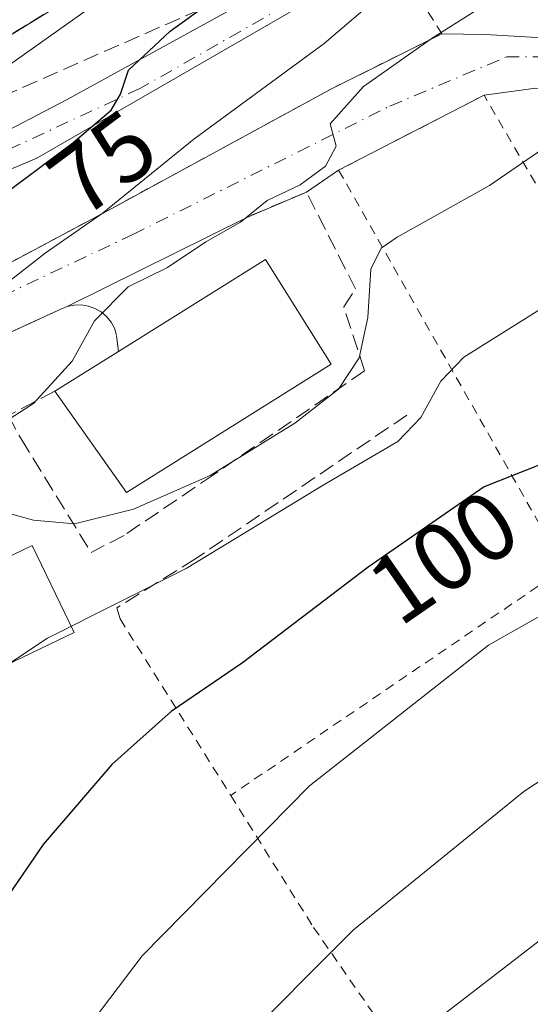
# Model space of a CAD drawing. Units: metres. Extents: x 603161 to 606604, y 4787052 to 4789417.
# Drawn here: x 605763 to 605816, y 4789177 to 4789279 of the extents above; entities that cross this region are included whole.
import ezdxf
from ezdxf.enums import TextEntityAlignment as Align

# ---------------------------------------------------------------- set-up
doc = ezdxf.new("R2010")
doc.units = ezdxf.units.M
doc.header["$MEASUREMENT"] = 0
for name, pattern in [('DGN Style 2', [1.6480167562047852, 0.988810053722871, -0.6592067024819142]), ('DGN Style 3', [2.307223458686699, 1.648016756204785, -0.6592067024819142]), ('DGN Style 4', [2.6384748266838614, 1.318413404963828, -0.6592067024819142, 0.001648016756204785, -0.6592067024819142])]:
    doc.linetypes.add(name, pattern=pattern)
for name, color, linetype, lineweight in [('Alambrada', 7, 'DGN Style 2', 0), ('Carretera de calzada única Cxs', 7, 'Continuous', 13), ('Curva de nivel maestra', 30, 'Continuous', 30), ('Curva de nivel normal', 30, 'Continuous', 0), ('Edificación Cxs', 1, 'Continuous', 13), ('Muro lineal', 1, 'DGN Style 3', 13), ('Obra de contención lineal', 1, 'DGN Style 3', 13), ('Rótulo de curva de nivel directora', 7, 'Continuous', 0), ('Talud superficial', 30, 'DGN Style 3', 0), ('Vía urbana Cxs', 4, 'Continuous', 0), ('Vía urbana eje', 4, 'DGN Style 4', 0)]:
    doc.layers.add(name, color=color, linetype=linetype, lineweight=lineweight)
doc.styles.add('Style-Arial', font='txt')

msp = doc.modelspace()

# ---------------------------------------------------------------- linework, layer by layer
at = {"layer": 'Alambrada', "color": 7, "linetype": 'DGN Style 2', "lineweight": 0, "extrusion": (-0.5627829908619638, 0.8263509773063434, 0.02047846432997188), "elevation": 3616635.459283894, "flags": 128}
msp.add_lwpolyline([(-3196582.538924727, -73974.34359183964), (-3196580.697190709, -73974.14945112722), (-3196540.684864441, -73974.91631194233)], dxfattribs=at)
at = {"layer": 'Alambrada', "color": 7, "linetype": 'DGN Style 2', "lineweight": 0, "extrusion": (-0.1906943915019124, 0.3040802459033555, 0.9333653374220998), "elevation": 1340877.666796476, "flags": 128}
msp.add_lwpolyline([(-3057663.905742493, -3486588.088199808), (-3057663.905742493, -3486564.957919559)], dxfattribs=at)
at = {"layer": 'Alambrada', "color": 7, "linetype": 'DGN Style 2', "lineweight": 0}
for points in [[(605655.9200999998, 4789218.610099999, 66.99920000000566), (605656.5800999999, 4789217.4001, 67.13850000000093), (605657.9700999996, 4789216.110099999, 67.53089999999793), (605665.3201000001, 4789216.790100001, 68.49700000000303), (605673.4401000004, 4789218.270099999, 69.65790000000561), (605683.4801000003, 4789220.840100001, 71.96859999999288), (605693.5201000003, 4789224.4901, 73.90559999999823), (605711.7401000002, 4789233.970100001, 75.93649999999616), (605716.3501000004, 4789235.190099999, 76.35289999999804), (605732.3501000004, 4789239.550100001, 76.94830000000366), (605738.9801000003, 4789242.170100001, 77.73519999999553), (605748.5500999996, 4789247.0001, 78.18970000000263), (605760.4600999998, 4789252.770099999, 80.06549999999697), (605772.5701000001, 4789259.2401, 81.04300000000512), (605795.3501000004, 4789271.630100001, 83.20699999999488), (605806.8000999996, 4789277.340100001, 85.00130000000354), (605802.8501000004, 4789283.550100001, 79.82490000000689), (605819.5301000001, 4789293.860099999, 81.45419999999285), (605830.6401000004, 4789280.850099999, 88.80710000000545)], [(605867.8300999999, 4789179.100099999, 128.0761000000057), (605866.9101, 4789180.5801, 126.0733999999939), (605858.3000999996, 4789194.2301, 119.450800000006), (605844.9200999998, 4789215.840100001, 109.5583000000042), (605837.5601000005, 4789227.9301, 104.0913), (605830.3201000001, 4789239.8301, 100.0708000000013), (605819.8201000001, 4789256.1801, 92.90510000000359), (605811.1700999998, 4789270.970100001, 87.00770000000193), (605796.1001000004, 4789263.210100001, 86.19439999999304), (605819.5100999996, 4789221.950099999, 104.309500000003)], [(605784.9101, 4789198.4001, 103.7369000000035), (605793.5000999998, 4789184.710100001, 109.1861000000063), (605806.4001000002, 4789166.140100001, 118.3129999999946), (605807.5301000001, 4789164.7601, 118.8315000000002)]]:
    msp.add_polyline3d(points, dxfattribs=at)
at = {"layer": 'Carretera de calzada única Cxs', "color": 7, "linetype": 'Continuous', "lineweight": 13}
for points in [[(605897.7841999996, 4789407.461200001, 77.26889999999548), (605894.6501000002, 4789403.6601, 75.54760000000533), (605882.9200999998, 4789389.420100001, 70.29780000000028), (605859.9600999998, 4789365.5101, 69.7271999999939), (605833.2200999996, 4789339.700099999, 69.54499999999825), (605802.3501000004, 4789309.6601, 68.9939000000013), (605785.6300999997, 4789294.0701, 69.0335999999952), (605777.8501000004, 4789287.640100001, 68.82649999999558), (605771.5201000003, 4789283.040100001, 69.07000000000698), (605756.7100999998, 4789273.9101, 68.43489999999292), (605721.2993000001, 4789254.1075, 67.28740000000107)], [(605771.5201000003, 4789283.040100001, 69.07000000000698), (605756.7100999998, 4789273.9101, 68.43489999999292), (605721.2993000001, 4789254.1075, 67.28740000000107), (605717.9600999998, 4789252.2401, 66.99869999999646), (605716.8470000001, 4789251.621900001, 67.00040000000445), (605713.9384000005, 4789250.0067, 67.05839999999444), (605712.7198000001, 4789249.330600001, 67.05809999999474), (605709.4430999998, 4789247.506999999, 67.01619999999821), (605708.3701, 4789246.9101, 67.16599999999744)]]:
    msp.add_polyline3d(points, dxfattribs=at)
at = {"layer": 'Curva de nivel maestra', "color": 30, "linetype": 'Continuous', "lineweight": 30, "flags": 128}
for points, elevation in [([(605702.1100000005, 4789229.270099999), (605708.9299999997, 4789233.440099999), (605718.8600000005, 4789236.960100001), (605730.7400000002, 4789241.4901), (605740.5499999998, 4789246.210100001), (605749.8099999996, 4789251.9101), (605758.1200000001, 4789258.280099999), (605768.54, 4789266.040100001), (605772.5199999996, 4789269.4101), (605773.5, 4789271.0701), (605774.2999999998, 4789273.5601), (605778.6399999997, 4789277.610099999), (605781.7424, 4789279.868899999)], 75), ([(605833.7284000004, 4789238.892700001), (605828.4900000002, 4789237.2301), (605811.2000000002, 4789230.380100001), (605799.1600000003, 4789222.050100001), (605786.1299999999, 4789212.140100001), (605778.75, 4789207.100099999), (605772.5999999996, 4789201.610099999), (605765.4600000001, 4789193.300100001), (605752.2199999997, 4789174.020099999)], 100)]:
    msp.add_lwpolyline(points, dxfattribs=dict(at, elevation=elevation))
at = {"layer": 'Curva de nivel normal', "color": 30, "linetype": 'Continuous', "lineweight": 0, "flags": 128}
for points, elevation in [([(605708.04, 4789240.449999999), (605721.7000000002, 4789245.189999999), (605732.7999999998, 4789250.850000001), (605736.6900000004, 4789253.539999999), (605737.7800000003, 4789255.32), (605738.2699999996, 4789257.529999999), (605740.4100000003, 4789259.600000001), (605750.3200000003, 4789265.91), (605751.2949000001, 4789266.6008), (605779.04, 4789286.26), (605791.4699999997, 4789296.890000001), (605796.7599999999, 4789301.539999999), (605807.4900000002, 4789311.75), (605821.04, 4789324.460000001), (605846.7800000003, 4789350.180000001), (605856.9600000001, 4789359.949999999), (605863.5099999999, 4789366.439999999), (605868.3600000005, 4789370.9), (605875.4400000004, 4789378.359999999), (605878.9299999997, 4789382.66), (605883.2100000001, 4789387.689999999), (605887.5099999999, 4789393.08), (605896.8300000001, 4789403.689999999), (605899.8425000003, 4789407.493100001)], 70), ([(605983.6337000001, 4789339.1939), (605951.8700000001, 4789323.380000001), (605941.4299999997, 4789319.029999999), (605938.2000000002, 4789319.25), (605931.6799999997, 4789315.09), (605917.3499999996, 4789301.550000001), (605906.9500000002, 4789284.92), (605900.9400000004, 4789274.730000001), (605893.1399999997, 4789264.470000001), (605881.0300000003, 4789251.390000001), (605870.9500000002, 4789243.16), (605864, 4789239.050000001), (605854.3600000005, 4789231.42), (605821.9000000004, 4789219.789999999), (605811.6200000001, 4789213.960000001), (605793.0700000003, 4789199.380000001), (605775.7400000002, 4789181.76), (605766.4199999999, 4789169.49)], 105), ([(605917.7100000001, 4789335.24), (605904.0199999996, 4789320.52), (605889.4500000002, 4789305.25), (605880.0800000001, 4789292.480000001), (605876.5999999996, 4789284.27), (605873.7599999999, 4789279.09), (605868.4800000006, 4789273.230000001), (605861.2699999996, 4789269.210000001), (605848.9500000002, 4789265.17), (605842.8099999996, 4789263.939999999), (605840.0300000003, 4789262.77), (605834.75, 4789260.07), (605822.3200000003, 4789252.119999999), (605809.0899999999, 4789243.810000001), (605806.7000000002, 4789241.350000001), (605804.6100000005, 4789237.57), (605802.2400000002, 4789235.09), (605794.4900000002, 4789230.560000001), (605780.2800000003, 4789221.9), (605765.9299999997, 4789214.699999999), (605758.2800000003, 4789209.66), (605746.04, 4789196.779999999), (605738.6500000004, 4789184.869999999), (605732.6299999999, 4789171.51)], 95), ([(605808.2999999998, 4789288.07), (605794.5999999996, 4789276.34), (605781.0700000003, 4789266.4), (605771.5700000003, 4789258.720000001), (605765.6799999997, 4789254.600000001), (605757.7400000002, 4789248.42), (605754.4500000002, 4789244.220000001), (605750.0999999996, 4789239.76), (605747.3399999999, 4789236.029999999), (605743.5700000003, 4789234.220000001), (605736.8399999999, 4789232.720000001), (605731.1600000003, 4789230.720000001), (605725.6799999997, 4789229.07), (605719.9699999997, 4789225.949999999), (605715.04, 4789223.800000001), (605712.3600000005, 4789222.119999999), (605710.3700000001, 4789219.529999999), (605708.2300000006, 4789214.84)], 80), ([(605760.0800000001, 4789236.210000001), (605764.4800000006, 4789239.02), (605768.4600000001, 4789243.41), (605770.7800000003, 4789247.600000001), (605774.2699999996, 4789251.119999999), (605778.3399999999, 4789253.109999999), (605782.3399999999, 4789255.77), (605785.9299999997, 4789257.800000001), (605788.6799999997, 4789260.07), (605792.1200000001, 4789261.67), (605794.7400000002, 4789263.609999999), (605795.8300000001, 4789265.680000001), (605795.2300000006, 4789268), (605798.6600000003, 4789271.880000001), (605805.79, 4789276.869999999), (605820.3600000005, 4789286.100000001)], 85), ([(605785.1500000004, 4789171.970000001), (605797.6500000004, 4789184.480000001), (605815.29, 4789198.800000001), (605827.5099999999, 4789206.82), (605841.8600000005, 4789213.560000001), (605854.2100000001, 4789218.33), (605862.3200000003, 4789222.359999999), (605871.5599999996, 4789228.27), (605878.6900000004, 4789231.970000001), (605885.4400000004, 4789236.480000001), (605889.6799999997, 4789241.16), (605897.2699999996, 4789251.930000001), (605908.75, 4789265.34), (605917.2000000002, 4789276.279999999)], 110), ([(605716.0099999999, 4789170.5), (605716.7999999998, 4789178.59), (605719.8700000001, 4789186.600000001), (605728.8700000001, 4789202.560000001), (605733.9299999997, 4789209.59), (605739.0499999998, 4789213.680000001), (605746.8399999999, 4789218.59), (605755.4400000004, 4789224.710000001), (605758.5599999996, 4789227.480000001), (605761.0700000003, 4789227.859999999), (605764.4600000001, 4789226.91), (605768.7300000006, 4789226.560000001), (605774.8200000003, 4789228.050000001), (605782.7800000003, 4789231.57), (605791.5499999998, 4789236.980000001), (605796.0999999996, 4789240.52), (605798.2400000002, 4789243.75), (605799.1100000005, 4789247.930000001), (605799.4500000002, 4789252.930000001), (605800.5099999999, 4789255.109999999), (605802.1600000003, 4789256.27), (605811.7400000002, 4789261.600000001), (605819.4699999997, 4789266.930000001)], 90), ([(605801.04, 4789171.09), (605818.9800000006, 4789184.960000001), (605833.8399999999, 4789195), (605847.3099999996, 4789202.59), (605862.4800000006, 4789209.430000001), (605871.3700000001, 4789214.02), (605879.5199999996, 4789219.27), (605887.3600000005, 4789223.449999999), (605892.6500000004, 4789227.100000001), (605898.3600000005, 4789232.680000001), (605906.0199999996, 4789242.140000001), (605918.0199999996, 4789255.189999999)], 115)]:
    msp.add_lwpolyline(points, dxfattribs=dict(at, elevation=elevation))
at = {"layer": 'Edificación Cxs', "color": 1, "linetype": 'Continuous', "lineweight": 13, "elevation": 91.83209999999963, "flags": 128}
msp.add_lwpolyline([(605795.3201000001, 4789243.0801), (605774.1201, 4789229.8101), (605766.6901000004, 4789240.290100001), (605773.2801000001, 4789244.4101), (605788.5301000001, 4789253.940099999)], close=True, dxfattribs=at)
at = {"layer": 'Edificación Cxs', "color": 1, "linetype": 'Continuous', "lineweight": 13, "extrusion": (-0.06964639156607431, 0.287492978687172, 0.9552471760478554), "elevation": 1334769.846411288, "flags": 128}
msp.add_lwpolyline([(-1716342.432596388, -4310032.64555767), (-1716359.497668239, -4310038.582839237), (-1716363.539865784, -4310025.860093022)], dxfattribs=at)
at = {"layer": 'Edificación Cxs', "color": 1, "linetype": 'Continuous', "lineweight": 13, "extrusion": (-0.3199171169939042, -0.2000088803958963, 0.9260936702175914), "elevation": -1151605.63869134, "flags": 128}
msp.add_lwpolyline([(-3739795.650301349, 2826925.678816296), (-3739795.650301349, 2826934.070952834)], dxfattribs=at)
at = {"layer": 'Edificación Cxs', "color": 1, "linetype": 'Continuous', "lineweight": 13, "extrusion": (-0.1989289011315875, 0.3306609952486911, 0.9225457162199194), "elevation": 1463190.234747385, "flags": 128}
msp.add_lwpolyline([(-2987997.335994283, -3497825.541042744), (-2987972.32924522, -3497825.061887934), (-2987971.365140365, -3497838.947789144)], dxfattribs=at)
at = {"layer": 'Edificación Cxs', "color": 1, "linetype": 'Continuous', "lineweight": 13}
msp.add_polyline3d([(605768.6635999996, 4789215.291200001, 95.81230000000505), (605749.9466000004, 4789206.294700001, 94.68129999999655), (605745.6228999998, 4789215.289799999, 92.29799999999523), (605764.3399, 4789224.286400001, 92.41599999999744), (605768.6635999996, 4789215.291200001, 95.81230000000505)], dxfattribs=at)
msp.add_3dface([(605768.6635999996, 4789215.291200001, 95.81230000000505), (605749.9466000004, 4789206.294700001, 95.81230000000505), (605745.6228999998, 4789215.289799999, 95.81230000000505), (605764.3399, 4789224.286400001, 95.81230000000505)], dxfattribs=at)
at = {"layer": 'Muro lineal', "color": 1, "linetype": 'DGN Style 3', "lineweight": 13}
for points in [[(605798.7901, 4789242.390100001, 91.28770000000077), (605796.6201, 4789249.040100001, 89.48549999999523), (605797.8601000002, 4789250.9001, 89.26230000000214), (605792.7500999998, 4789260.940099999, 85.94629999999597), (605786.5701000001, 4789258.3101, 85.16130000000703)], [(605766.6901000004, 4789240.290100001, 86.47370000000228), (605761.8800999997, 4789237.780099999, 85.12780000000203), (605763.1700999998, 4789235.340100001, 86.15579999999318), (605770.4301000005, 4789223.590100001, 92.59619999999995)]]:
    msp.add_polyline3d(points, dxfattribs=at)
at = {"layer": 'Obra de contención lineal', "color": 1, "linetype": 'DGN Style 3', "lineweight": 13, "extrusion": (-0.1709407523859582, 0.2113633040154788, 0.9623433965531134), "elevation": 908810.8488821882, "flags": 128}
msp.add_lwpolyline([(-3482674.475548814, -3216888.660410662), (-3482638.423937676, -3216892.028977257), (-3482637.742149404, -3216874.76052109)], dxfattribs=at)
at = {"layer": 'Obra de contención lineal', "color": 1, "linetype": 'DGN Style 3', "lineweight": 13}
for points in [[(605773.2801000001, 4789244.4101, 89.63999999999942), (605773.0701000001, 4789246.110099999, 87.90080000000307), (605772.8501000004, 4789246.8101, 87.11579999999958), (605772.5000999998, 4789247.460100001, 86.32450000000244), (605772.0401, 4789248.030099999, 85.81789999999455), (605771.4801000003, 4789248.5101, 85.35319999999774), (605770.8400999998, 4789248.880100001, 84.93640000000596), (605770.1501000002, 4789249.120100001, 84.58419999999751), (605769.4200999998, 4789249.2401, 84.28830000000016), (605768.6901000004, 4789249.220100001, 84.06429999999818), (605767.9700999996, 4789249.0601, 83.90690000000177), (605767.2901, 4789248.780099999, 83.78750000000582), (605742.5701000001, 4789237.4901, 79.91740000000573), (605716.3000999996, 4789227.9101, 85.98450000000594)], [(605798.7901, 4789242.390100001, 91.28770000000077), (605783.1401000004, 4789231.640100001, 92.15150000000722), (605773.8501000004, 4789225.340100001, 92.13199999999779), (605770.4301000005, 4789223.590100001, 92.59619999999995)], [(605803.1700999998, 4789237.8201, 94.476800000004), (605781.2801000001, 4789222.940099999, 94.39539999999397), (605773.1001000004, 4789217.840100001, 94.9481999999989), (605773.4401000004, 4789216.690099999, 95.43480000000272)]]:
    msp.add_polyline3d(points, dxfattribs=at)
at = {"layer": 'Talud superficial', "color": 30, "linetype": 'DGN Style 3', "lineweight": 0}
for points in [[(605918.1777999997, 4789407.7762, 78.39930000000459), (605902.9760999996, 4789389.600199999, 77.82490000000689), (605903.0713000001, 4789387.315400001, 78.21630000000005), (605903.4035, 4789379.344599999, 80.64949999999953), (605885.2048000004, 4789359.009400001, 81.20190000000002), (605855.1168999998, 4789328.921499999, 81.26870000000054), (605833.4035999998, 4789313.835000001, 78.08879999999772), (605789.3103999998, 4789283.198799999, 74.3070000000007), (605781.7424, 4789279.868899999, 73.09339999999793), (605756.2333000004, 4789268.6448, 69.2042999999976), (605751.2949000001, 4789266.6008, 68.68219999999565), (605721.8383, 4789254.408700001, 66.99249999999302)], [(605781.7424, 4789279.868899999, 74.52999999999884), (605756.2333000004, 4789268.6448, 70.30079999999725), (605751.2949000001, 4789266.6008, 69.67280000000028), (605721.8383, 4789254.408700001, 67.28780000000552), (605726.5700000003, 4789257.0601, 67.50509999999485), (605730.8799999999, 4789259.460100001, 67.85409999999683), (605735.1799999997, 4789261.870100001, 67.83770000000368), (605739.4900000002, 4789264.280099999, 68.02939999999944), (605743.79, 4789266.690099999, 68.00590000000375), (605748.0999999996, 4789269.090100001, 68.13820000000123), (605752.4000000004, 4789271.5001, 68.21120000000519), (605756.7100000001, 4789273.9101, 68.43480000000272), (605760.4100000003, 4789276.190099999, 68.57399999999325), (605764.1100000005, 4789278.4801, 68.66779999999562), (605767.8200000003, 4789280.7601, 68.94109999999637)], [(605721.8383, 4789254.408700001, 66.99249999999302), (605726.5700000003, 4789257.0601, 67.1877999999997), (605730.8799999999, 4789259.460100001, 67.26630000000296), (605735.1799999997, 4789261.870100001, 67.38310000000638), (605739.4900000002, 4789264.280099999, 67.43910000000324), (605743.79, 4789266.690099999, 67.45690000000468), (605748.0999999996, 4789269.090100001, 67.4936000000016), (605752.4000000004, 4789271.5001, 67.71289999999863), (605756.7100000001, 4789273.9101, 67.87300000000687), (605760.4100000003, 4789276.190099999, 67.99009999999544), (605764.1100000005, 4789278.4801, 68.00260000000708), (605767.8200000003, 4789280.7601, 68.12760000000708)]]:
    msp.add_polyline3d(points, dxfattribs=at)
at = {"layer": 'Vía urbana Cxs', "color": 4, "linetype": 'Continuous', "lineweight": 0, "extrusion": (-0.0426083836003231, -0.02194034882237253, 0.9988509131699889), "elevation": -130804.0026932401, "flags": 128}
msp.add_lwpolyline([(-3980582.327629096, 2727998.946531545), (-3980582.327629096, 2727981.976441478)], dxfattribs=at)
at = {"layer": 'Vía urbana Cxs', "color": 4, "linetype": 'Continuous', "lineweight": 0, "extrusion": (-0.05065997227114206, -0.03432780212332864, 0.9981258283457396), "elevation": -195008.4605689838, "flags": 128}
msp.add_lwpolyline([(-3624940.124253293, 3182108.077018796), (-3624940.124253293, 3182104.022767494)], dxfattribs=at)
at = {"layer": 'Vía urbana Cxs', "color": 4, "linetype": 'Continuous', "lineweight": 0, "extrusion": (-0.1068183186301952, -0.04545828121827235, 0.9932388390884132), "elevation": -282335.9684435612, "flags": 128}
msp.add_lwpolyline([(-4169588.462741585, 2416365.797664608), (-4169588.462741586, 2416359.035599465)], dxfattribs=at)
at = {"layer": 'Vía urbana Cxs', "color": 4, "linetype": 'Continuous', "lineweight": 0, "extrusion": (-0.05397034209950956, -0.02684008948414545, 0.9981817528737666), "elevation": -161153.6235776457, "flags": 128}
msp.add_lwpolyline([(-4018495.064820966, 2670149.707459344), (-4018495.064820965, 2670128.896500227)], dxfattribs=at)
at = {"layer": 'Vía urbana Cxs', "color": 4, "linetype": 'Continuous', "lineweight": 0}
for points in [[(605721.2993000001, 4789254.1075, 67.28740000000107), (605723.1056000004, 4789253.8606, 67.46719999999914), (605726.8097999999, 4789254.601500001, 68.00209999999788), (605740.9914999995, 4789258.834799999, 69.92669999999634), (605759.5122999996, 4789266.1373, 72.26929999999993), (605767.8732000003, 4789270.476500001, 73.49910000000091), (605786.3940000003, 4789280.636499999, 75.67789999999513), (605805.5499, 4789292.278200001, 77.96809999999823), (605820.4725000003, 4789302.014900001, 79.11629999999423), (605834.2308, 4789311.8574, 80.863400000002), (605847.1425000001, 4789321.5941, 82.03720000000612), (605855.9801000003, 4789329.840100001, 82.44809999999416)], [(605854.6901000004, 4789293.7401, 91.39479999999458), (605857.3025000002, 4789296.299900001, 89.81759999999485), (605858.2549999999, 4789298.8399, 89.18009999999776), (605861.1124999998, 4789320.0066, 84.38490000000456), (605861.0066999998, 4789323.499100001, 83.7948000000033), (605859.7367000004, 4789324.0283, 83.65609999999288), (605857.5142000001, 4789323.9224, 83.49719999999797), (605850.9524999997, 4789320.0066, 82.86019999999553), (605836.8766999999, 4789309.2116, 81.67280000000028), (605816.2390999999, 4789295.135700001, 80.22049999999581), (605796.3424000005, 4789282.647299999, 77.88509999999951), (605764.8039999995, 4789264.444, 74.49439999999595), (605742.2615, 4789254.919000001, 71.24739999999292), (605722.3647999996, 4789248.463099999, 68.32880000000296), (605714.5330999997, 4789247.616400001, 67.33049999999639), (605709.4430999998, 4789247.506999999, 67.01619999999821)], [(605796.3424000005, 4789282.647299999, 77.88509999999951), (605764.8039999995, 4789264.444, 74.49439999999595), (605742.2615, 4789254.919000001, 71.24739999999292), (605722.3647999996, 4789248.463099999, 68.32880000000296), (605714.5330999997, 4789247.616400001, 67.33049999999639), (605709.4430999998, 4789247.506999999, 67.01619999999821), (605712.7198000001, 4789249.330600001, 67.05809999999474), (605713.9319000002, 4789250.005999999, 67.05819999999949), (605713.9384000005, 4789250.0067, 67.05839999999444), (605716.8470000001, 4789251.621900001, 67.00040000000445), (605721.2993000001, 4789254.1075, 67.28740000000107), (605723.1056000004, 4789253.8606, 67.46719999999914), (605726.8097999999, 4789254.601500001, 68.00209999999788), (605740.9914999995, 4789258.834799999, 69.92669999999634), (605759.5122999996, 4789266.1373, 72.26929999999993), (605767.8732000003, 4789270.476500001, 73.49910000000091), (605786.3940000003, 4789280.636499999, 75.67789999999513)], [(605656.5800999999, 4789217.4001, 67.13850000000093), (605657.9700999996, 4789216.110099999, 67.53089999999793), (605665.3201000001, 4789216.790100001, 68.49700000000303), (605673.4401000004, 4789218.270099999, 69.65790000000561), (605683.4801000003, 4789220.840100001, 71.96859999999288), (605687.0102000004, 4789222.123500001, 73.03539999999339), (605693.5201000003, 4789224.4901, 73.90559999999823), (605711.7401000002, 4789233.970100001, 75.93649999999616), (605716.3501000004, 4789235.190099999, 76.35289999999804), (605732.3501000004, 4789239.550100001, 76.94830000000366), (605738.9801000003, 4789242.170100001, 77.73519999999553), (605748.5500999996, 4789247.0001, 78.18970000000263), (605760.4600999998, 4789252.770099999, 80.06549999999697), (605772.5701000001, 4789259.2401, 81.04300000000512), (605795.3501000004, 4789271.630100001, 83.20699999999488), (605803.1355999997, 4789275.512700001, 84.22930000000633), (605806.8000999996, 4789277.340100001, 85.00130000000354)], [(605693.5201000003, 4789224.4901, 73.90559999999823), (605711.7401000002, 4789233.970100001, 75.93649999999616), (605716.3501000004, 4789235.190099999, 76.35289999999804), (605732.3501000004, 4789239.550100001, 76.94830000000366), (605738.9801000003, 4789242.170100001, 77.73519999999553), (605748.5500999996, 4789247.0001, 78.18970000000263), (605760.4600999998, 4789252.770099999, 80.06549999999697), (605772.5701000001, 4789259.2401, 81.04300000000512), (605795.3501000004, 4789271.630100001, 83.20699999999488), (605803.1355999997, 4789275.512700001, 84.22930000000633), (605806.8000999996, 4789277.340100001, 85.00130000000354), (605811.3020000001, 4789277.2763, 86.15499999999884), (605819.0806999998, 4789276.800000001, 87.784799999994)], [(605806.8000999996, 4789277.340100001, 85.00130000000354), (605811.3020000001, 4789277.2763, 86.15499999999884), (605819.0806999998, 4789276.800000001, 87.784799999994), (605824.7958000004, 4789276.006300001, 89.16559999999299), (605830.6694999998, 4789274.577500001, 90.67339999999967), (605835.432, 4789272.355000001, 91.97990000000573), (605839.5595000006, 4789269.497500001, 93.15020000000368), (605845.9095000001, 4789262.195, 95.59459999999672), (605850.0401, 4789257.140699999, 97.19710000000487), (605852.1001000004, 4789254.620100001, 97.87810000000172)], [(605816.5406999999, 4789271.720000001, 87.90799999999581), (605811.1700999998, 4789270.970100001, 87.00770000000193), (605796.1001000004, 4789263.210100001, 86.19439999999304), (605792.7500999998, 4789260.940099999, 85.94629999999597), (605786.5701000001, 4789258.3101, 85.16130000000703), (605767.9700999996, 4789249.0601, 83.90690000000177), (605767.2901, 4789248.780099999, 83.78750000000582), (605742.5701000001, 4789237.4901, 79.91740000000573), (605719.9645999996, 4789229.2465, 85.39100000000326), (605716.3000999996, 4789227.9101, 85.98450000000594), (605689.6991999998, 4789217.586200001, 74.33719999999448)], [(605847.8201000001, 4789250.880100001, 100.6037000000069), (605845.3378999997, 4789254.112600001, 98.19469999999274), (605838.7658000002, 4789262.6713, 94.78919999999925), (605835.2732999995, 4789265.8463, 93.24049999999988), (605830.6694999998, 4789269.021299999, 91.5737999999983), (605824.0020000003, 4789270.7675, 89.79159999999683), (605816.5406999999, 4789271.720000001, 87.90799999999581), (605811.1700999998, 4789270.970100001, 87.00770000000193)], [(605767.9700999996, 4789249.0601, 83.90690000000177), (605767.2901, 4789248.780099999, 83.78750000000582), (605742.5701000001, 4789237.4901, 79.91740000000573), (605719.9645999996, 4789229.2465, 85.39100000000326), (605716.3000999996, 4789227.9101, 85.98450000000594)]]:
    msp.add_polyline3d(points, dxfattribs=at)
at = {"layer": 'Vía urbana eje', "color": 4, "linetype": 'DGN Style 4', "lineweight": 0}
for points in [[(605864.2829, 4789330.5601, 83.72599999999511), (605829.4656999996, 4789305.7313, 81.02330000000075), (605802.5839000001, 4789287.104499999, 78.50040000000445), (605775.4907000001, 4789271.652899999, 75.62069999999949), (605746.7039000001, 4789258.3179, 71.22250000000349), (605724.0777000004, 4789251.078299999, 68.18880000000354), (605708.0100999996, 4789249.380100001, 66.83680000000459)], [(605646.6601, 4789216.0701, 67.0454000000027), (605649.9023000002, 4789215.2445, 66.91099999999278), (605655.0521, 4789213.8147, 67.51579999999376), (605668.8633000003, 4789214.6085, 70.01690000000235), (605697.9146999996, 4789222.3873, 75.58169999999518), (605731.5696999999, 4789236.1985, 79.36909999999625), (605774.7496999997, 4789256.5187, 83.01979999999458), (605801.4199000001, 4789269.853700001, 85.63259999999718), (605813.4848999997, 4789274.933700001, 86.80969999999797), (605820.7873000001, 4789274.933700001, 88.42600000000675), (605835.3923000004, 4789269.218699999, 92.54970000000321), (605843.8060999997, 4789261.5987, 95.67750000000524), (605855.8617000004, 4789243.4593, 101.3706999999995)]]:
    msp.add_polyline3d(points, dxfattribs=at)

# ---------------------------------------------------------------- texts
at = {"layer": 'Rótulo de curva de nivel directora', "color": 7, "linetype": 'Continuous', "lineweight": 0, "style": 'Style-Arial'}
for s, rotation, p in [('75', 36.67591707921937, (605771.6253998466, 4789263.935779836)), ('100', 34.67780829703612, (605806.947844304, 4789223.138893439))]:
    msp.add_text(s, height=7.000000000000002, rotation=rotation, dxfattribs=at).set_placement(p, align=Align.MIDDLE_CENTER)

doc.saveas('drawing.dxf')
